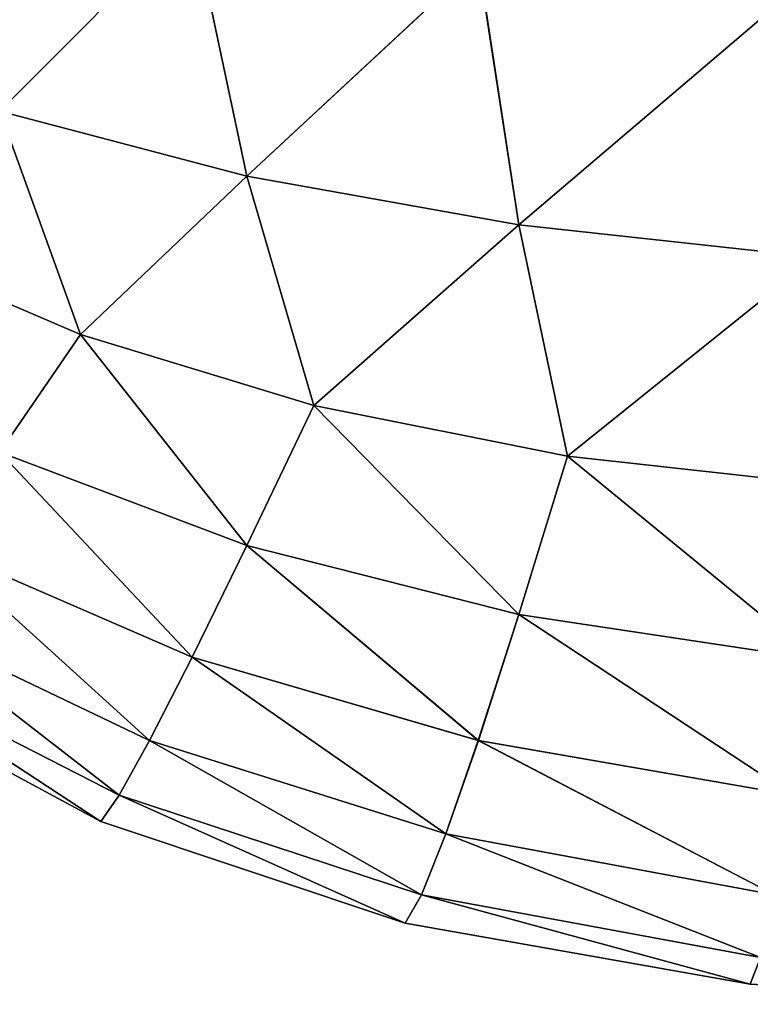
# Model space of a CAD drawing. Extents: x -20 to 36765, y -4 to 38920.
# Drawn here: x -19 to -19, y -4 to -3 of the extents above; entities that cross this region are included whole.
import ezdxf

# ---------------------------------------------------------------- set-up
doc = ezdxf.new("R2010")
doc.units = 0
doc.header["$LTSCALE"] = 2.54
doc.layers.get('0').update_dxf_attribs({"color": 13, "linetype": 'CONTINUOUS'})

# ---------------------------------------------------------------- blocks, each defined once
blk = doc.blocks.new('GROUP4')
at = {"color": 0}
mesh = blk.add_polyface(dxfattribs=at)
corners = [(127.03575, 58.40543, 1.52451), (127.02814, 58.38562, 1.24257), (126.7462, 58.42066, 1.52451)]
mesh.append_faces([[corners[k] for k in face] for face in [(0, 1, 2)]], dxfattribs={"color": 0})
mesh = blk.add_polyface(dxfattribs=at)
corners = [(127.03575, 58.40543, 2.54051), (126.7462, 58.42066, 1.52451), (126.7462, 58.42066, 2.54051)]
mesh.append_faces([[corners[k] for k in face] for face in [(0, 1, 2)]], dxfattribs={"color": 0})
mesh = blk.add_polyface(dxfattribs=at)
corners = [(127.03575, 58.40543, 2.54051), (127.03575, 58.40543, 1.52451), (126.7462, 58.42066, 1.52451)]
mesh.append_faces([[corners[k] for k in face] for face in [(0, 1, 2)]], dxfattribs={"color": 0})
mesh = blk.add_polyface(dxfattribs=at)
corners = [(127.02814, 58.38562, 2.82245), (127.03575, 58.40543, 2.54051), (126.7462, 58.42066, 2.54051)]
mesh.append_faces([[corners[k] for k in face] for face in [(0, 1, 2)]], dxfattribs={"color": 0})
mesh = blk.add_polyface(dxfattribs=at)
corners = [(127.03575, 58.40543, 1.52451), (127.28264, 58.33838, 1.25324), (127.02814, 58.38562, 1.24257)]
mesh.append_faces([[corners[k] for k in face] for face in [(0, 1, 2)]], dxfattribs={"color": 0})
mesh = blk.add_polyface(dxfattribs=at)
corners = [(127.02814, 58.38562, 2.82245), (127.28266, 58.33837, 2.81178), (127.03575, 58.40543, 2.54051)]
mesh.append_faces([[corners[k] for k in face] for face in [(0, 1, 2)]], dxfattribs={"color": 0})
mesh = blk.add_polyface(dxfattribs=at)
corners = [(127.29484, 58.3597, 2.54051), (127.03575, 58.40543, 1.52451), (127.03575, 58.40543, 2.54051)]
mesh.append_faces([[corners[k] for k in face] for face in [(0, 1, 2)]], dxfattribs={"color": 0})
mesh = blk.add_polyface(dxfattribs=at)
corners = [(127.29484, 58.3597, 2.54051), (127.29484, 58.3597, 1.52451), (127.03575, 58.40543, 1.52451)]
mesh.append_faces([[corners[k] for k in face] for face in [(0, 1, 2)]], dxfattribs={"color": 0})
mesh = blk.add_polyface(dxfattribs=at)
corners = [(127.29484, 58.3597, 1.52451), (127.28264, 58.33838, 1.25324), (127.03575, 58.40543, 1.52451)]
mesh.append_faces([[corners[k] for k in face] for face in [(0, 1, 2)]], dxfattribs={"color": 0})
mesh = blk.add_polyface(dxfattribs=at)
corners = [(127.28266, 58.33837, 2.81178), (127.29484, 58.3597, 2.54051), (127.03575, 58.40543, 2.54051)]
mesh.append_faces([[corners[k] for k in face] for face in [(0, 1, 2)]], dxfattribs={"color": 0})
mesh = blk.add_polyface(dxfattribs=at)
corners = [(127.02814, 58.38562, 1.24257), (127.26436, 58.29265, 1.00635), (127.01748, 58.33837, 0.98806)]
mesh.append_faces([[corners[k] for k in face] for face in [(0, 1, 2)]], dxfattribs={"color": 0})
mesh = blk.add_polyface(dxfattribs=at)
corners = [(127.01748, 58.33838, 3.07696), (127.26436, 58.29265, 3.05867), (127.02814, 58.38562, 2.82245)]
mesh.append_faces([[corners[k] for k in face] for face in [(0, 1, 2)]], dxfattribs={"color": 0})
mesh = blk.add_polyface(dxfattribs=at)
corners = [(127.28264, 58.33838, 1.25324), (127.26436, 58.29265, 1.00635), (127.02814, 58.38562, 1.24257)]
mesh.append_faces([[corners[k] for k in face] for face in [(0, 1, 2)]], dxfattribs={"color": 0})
mesh = blk.add_polyface(dxfattribs=at)
corners = [(127.26436, 58.29265, 3.05867), (127.28266, 58.33837, 2.81178), (127.02814, 58.38562, 2.82245)]
mesh.append_faces([[corners[k] for k in face] for face in [(0, 1, 2)]], dxfattribs={"color": 0})
mesh = blk.add_polyface(dxfattribs=at)
corners = [(127.29484, 58.3597, 1.52451), (127.50972, 58.2637, 1.26695), (127.28264, 58.33838, 1.25324)]
mesh.append_faces([[corners[k] for k in face] for face in [(0, 1, 2)]], dxfattribs={"color": 0})
mesh = blk.add_polyface(dxfattribs=at)
corners = [(127.28266, 58.33837, 2.81178), (127.50972, 58.26369, 2.79807), (127.29484, 58.3597, 2.54051)]
mesh.append_faces([[corners[k] for k in face] for face in [(0, 1, 2)]], dxfattribs={"color": 0})
mesh = blk.add_polyface(dxfattribs=at)
corners = [(127.52343, 58.2835, 2.54051), (127.29484, 58.3597, 1.52451), (127.29484, 58.3597, 2.54051)]
mesh.append_faces([[corners[k] for k in face] for face in [(0, 1, 2)]], dxfattribs={"color": 0})
mesh = blk.add_polyface(dxfattribs=at)
corners = [(127.52343, 58.2835, 2.54051), (127.52343, 58.2835, 1.52451), (127.29484, 58.3597, 1.52451)]
mesh.append_faces([[corners[k] for k in face] for face in [(0, 1, 2)]], dxfattribs={"color": 0})
mesh = blk.add_polyface(dxfattribs=at)
corners = [(127.29484, 58.3597, 1.52451), (127.52343, 58.2835, 1.52451), (127.50972, 58.2637, 1.26695)]
mesh.append_faces([[corners[k] for k in face] for face in [(0, 1, 2)]], dxfattribs={"color": 0})
mesh = blk.add_polyface(dxfattribs=at)
corners = [(127.50972, 58.26369, 2.79807), (127.52343, 58.2835, 2.54051), (127.29484, 58.3597, 2.54051)]
mesh.append_faces([[corners[k] for k in face] for face in [(0, 1, 2)]], dxfattribs={"color": 0})
mesh = blk.add_polyface(dxfattribs=at)
corners = [(127.01748, 58.33837, 0.98806), (127.23999, 58.22254, 0.78385), (127.00375, 58.26369, 0.76099)]
mesh.append_faces([[corners[k] for k in face] for face in [(0, 1, 2)]], dxfattribs={"color": 0})
mesh = blk.add_polyface(dxfattribs=at)
corners = [(127.00376, 58.2637, 3.30403), (127.23997, 58.22255, 3.28117), (127.01748, 58.33838, 3.07696)]
mesh.append_faces([[corners[k] for k in face] for face in [(0, 1, 2)]], dxfattribs={"color": 0})
mesh = blk.add_polyface(dxfattribs=at)
corners = [(127.23997, 58.22255, 3.28117), (127.26436, 58.29265, 3.05867), (127.01748, 58.33838, 3.07696)]
mesh.append_faces([[corners[k] for k in face] for face in [(0, 1, 2)]], dxfattribs={"color": 0})
mesh = blk.add_polyface(dxfattribs=at)
corners = [(127.26436, 58.29265, 1.00635), (127.23999, 58.22254, 0.78385), (127.01748, 58.33837, 0.98806)]
mesh.append_faces([[corners[k] for k in face] for face in [(0, 1, 2)]], dxfattribs={"color": 0})
mesh = blk.add_polyface(dxfattribs=at)
corners = [(127.28264, 58.33838, 1.25324), (127.48685, 58.22254, 1.03073), (127.26436, 58.29265, 1.00635)]
mesh.append_faces([[corners[k] for k in face] for face in [(0, 1, 2)]], dxfattribs={"color": 0})
mesh = blk.add_polyface(dxfattribs=at)
corners = [(127.26436, 58.29265, 3.05867), (127.48686, 58.22254, 3.03429), (127.28266, 58.33837, 2.81178)]
mesh.append_faces([[corners[k] for k in face] for face in [(0, 1, 2)]], dxfattribs={"color": 0})
mesh = blk.add_polyface(dxfattribs=at)
corners = [(127.50972, 58.2637, 1.26695), (127.48685, 58.22254, 1.03073), (127.28264, 58.33838, 1.25324)]
mesh.append_faces([[corners[k] for k in face] for face in [(0, 1, 2)]], dxfattribs={"color": 0})
mesh = blk.add_polyface(dxfattribs=at)
corners = [(127.48686, 58.22254, 3.03429), (127.50972, 58.26369, 2.79807), (127.28266, 58.33837, 2.81178)]
mesh.append_faces([[corners[k] for k in face] for face in [(0, 1, 2)]], dxfattribs={"color": 0})
mesh = blk.add_polyface(dxfattribs=at)
corners = [(127.23997, 58.22255, 3.28117), (127.45486, 58.16006, 3.24917), (127.26436, 58.29265, 3.05867)]
mesh.append_faces([[corners[k] for k in face] for face in [(0, 1, 2)]], dxfattribs={"color": 0})
mesh = blk.add_polyface(dxfattribs=at)
corners = [(127.26436, 58.29265, 1.00635), (127.45486, 58.16005, 0.81585), (127.23999, 58.22254, 0.78385)]
mesh.append_faces([[corners[k] for k in face] for face in [(0, 1, 2)]], dxfattribs={"color": 0})
mesh = blk.add_polyface(dxfattribs=at)
corners = [(127.48685, 58.22254, 1.03073), (127.45486, 58.16005, 0.81585), (127.26436, 58.29265, 1.00635)]
mesh.append_faces([[corners[k] for k in face] for face in [(0, 1, 2)]], dxfattribs={"color": 0})
mesh = blk.add_polyface(dxfattribs=at)
corners = [(127.45486, 58.16006, 3.24917), (127.48686, 58.22254, 3.03429), (127.26436, 58.29265, 3.05867)]
mesh.append_faces([[corners[k] for k in face] for face in [(0, 1, 2)]], dxfattribs={"color": 0})
mesh = blk.add_polyface(dxfattribs=at)
corners = [(127.52343, 58.2835, 1.52451), (127.70936, 58.16159, 1.28372), (127.50972, 58.2637, 1.26695)]
mesh.append_faces([[corners[k] for k in face] for face in [(0, 1, 2)]], dxfattribs={"color": 0})
mesh = blk.add_polyface(dxfattribs=at)
corners = [(127.50972, 58.26369, 2.79807), (127.70938, 58.16159, 2.7813), (127.52343, 58.2835, 2.54051)]
mesh.append_faces([[corners[k] for k in face] for face in [(0, 1, 2)]], dxfattribs={"color": 0})
mesh = blk.add_polyface(dxfattribs=at)
corners = [(127.72155, 58.17683, 2.54051), (127.52343, 58.2835, 1.52451), (127.52343, 58.2835, 2.54051)]
mesh.append_faces([[corners[k] for k in face] for face in [(0, 1, 2)]], dxfattribs={"color": 0})
mesh = blk.add_polyface(dxfattribs=at)
corners = [(127.72155, 58.17683, 2.54051), (127.72155, 58.17683, 1.52451), (127.52343, 58.2835, 1.52451)]
mesh.append_faces([[corners[k] for k in face] for face in [(0, 1, 2)]], dxfattribs={"color": 0})
mesh = blk.add_polyface(dxfattribs=at)
corners = [(127.70938, 58.16159, 2.7813), (127.72155, 58.17683, 2.54051), (127.52343, 58.2835, 2.54051)]
mesh.append_faces([[corners[k] for k in face] for face in [(0, 1, 2)]], dxfattribs={"color": 0})
mesh = blk.add_polyface(dxfattribs=at)
corners = [(127.72155, 58.17683, 1.52451), (127.70936, 58.16159, 1.28372), (127.52343, 58.2835, 1.52451)]
mesh.append_faces([[corners[k] for k in face] for face in [(0, 1, 2)]], dxfattribs={"color": 0})
mesh = blk.add_polyface(dxfattribs=at)
corners = [(127.00375, 58.26369, 0.76099), (127.20949, 58.12806, 0.58573), (126.98699, 58.16159, 0.56134)]
mesh.append_faces([[corners[k] for k in face] for face in [(0, 1, 2)]], dxfattribs={"color": 0})
mesh = blk.add_polyface(dxfattribs=at)
corners = [(126.987, 58.16159, 3.50368), (127.2095, 58.12806, 3.47929), (127.00376, 58.2637, 3.30403)]
mesh.append_faces([[corners[k] for k in face] for face in [(0, 1, 2)]], dxfattribs={"color": 0})
mesh = blk.add_polyface(dxfattribs=at)
corners = [(127.23999, 58.22254, 0.78385), (127.20949, 58.12806, 0.58573), (127.00375, 58.26369, 0.76099)]
mesh.append_faces([[corners[k] for k in face] for face in [(0, 1, 2)]], dxfattribs={"color": 0})
mesh = blk.add_polyface(dxfattribs=at)
corners = [(127.2095, 58.12806, 3.47929), (127.23997, 58.22255, 3.28117), (127.00376, 58.2637, 3.30403)]
mesh.append_faces([[corners[k] for k in face] for face in [(0, 1, 2)]], dxfattribs={"color": 0})
mesh = blk.add_polyface(dxfattribs=at)
corners = [(127.50972, 58.2637, 1.26695), (127.68498, 58.12806, 1.06121), (127.48685, 58.22254, 1.03073)]
mesh.append_faces([[corners[k] for k in face] for face in [(0, 1, 2)]], dxfattribs={"color": 0})
mesh = blk.add_polyface(dxfattribs=at)
corners = [(127.48686, 58.22254, 3.03429), (127.68498, 58.12806, 3.00381), (127.50972, 58.26369, 2.79807)]
mesh.append_faces([[corners[k] for k in face] for face in [(0, 1, 2)]], dxfattribs={"color": 0})
mesh = blk.add_polyface(dxfattribs=at)
corners = [(127.70936, 58.16159, 1.28372), (127.68498, 58.12806, 1.06121), (127.50972, 58.2637, 1.26695)]
mesh.append_faces([[corners[k] for k in face] for face in [(0, 1, 2)]], dxfattribs={"color": 0})
mesh = blk.add_polyface(dxfattribs=at)
corners = [(127.68498, 58.12806, 3.00381), (127.70938, 58.16159, 2.7813), (127.50972, 58.26369, 2.79807)]
mesh.append_faces([[corners[k] for k in face] for face in [(0, 1, 2)]], dxfattribs={"color": 0})
mesh = blk.add_polyface(dxfattribs=at)
corners = [(127.23999, 58.22254, 0.78385), (127.41371, 58.07624, 0.6223), (127.20949, 58.12806, 0.58573)]
mesh.append_faces([[corners[k] for k in face] for face in [(0, 1, 2)]], dxfattribs={"color": 0})
mesh = blk.add_polyface(dxfattribs=at)
corners = [(127.2095, 58.12806, 3.47929), (127.41372, 58.07624, 3.44272), (127.23997, 58.22255, 3.28117)]
mesh.append_faces([[corners[k] for k in face] for face in [(0, 1, 2)]], dxfattribs={"color": 0})
mesh = blk.add_polyface(dxfattribs=at)
corners = [(127.41372, 58.07624, 3.44272), (127.45486, 58.16006, 3.24917), (127.23997, 58.22255, 3.28117)]
mesh.append_faces([[corners[k] for k in face] for face in [(0, 1, 2)]], dxfattribs={"color": 0})
mesh = blk.add_polyface(dxfattribs=at)
corners = [(127.45486, 58.16005, 0.81585), (127.41371, 58.07624, 0.6223), (127.23999, 58.22254, 0.78385)]
mesh.append_faces([[corners[k] for k in face] for face in [(0, 1, 2)]], dxfattribs={"color": 0})
mesh = blk.add_polyface(dxfattribs=at)
corners = [(127.48685, 58.22254, 1.03073), (127.6484, 58.07624, 0.857), (127.45486, 58.16005, 0.81585)]
mesh.append_faces([[corners[k] for k in face] for face in [(0, 1, 2)]], dxfattribs={"color": 0})
mesh = blk.add_polyface(dxfattribs=at)
corners = [(127.45486, 58.16006, 3.24917), (127.6484, 58.07624, 3.20802), (127.48686, 58.22254, 3.03429)]
mesh.append_faces([[corners[k] for k in face] for face in [(0, 1, 2)]], dxfattribs={"color": 0})
mesh = blk.add_polyface(dxfattribs=at)
corners = [(127.68498, 58.12806, 1.06121), (127.6484, 58.07624, 0.857), (127.48685, 58.22254, 1.03073)]
mesh.append_faces([[corners[k] for k in face] for face in [(0, 1, 2)]], dxfattribs={"color": 0})
mesh = blk.add_polyface(dxfattribs=at)
corners = [(127.6484, 58.07624, 3.20802), (127.68498, 58.12806, 3.00381), (127.48686, 58.22254, 3.03429)]
mesh.append_faces([[corners[k] for k in face] for face in [(0, 1, 2)]], dxfattribs={"color": 0})
mesh = blk.add_polyface(dxfattribs=at)
corners = [(126.98699, 58.16159, 0.56134), (127.17292, 58.00919, 0.41199), (126.96718, 58.03204, 0.38913)]
mesh.append_faces([[corners[k] for k in face] for face in [(0, 1, 2)]], dxfattribs={"color": 0})
mesh = blk.add_polyface(dxfattribs=at)
corners = [(126.96718, 58.03204, 3.67589), (127.17292, 58.00919, 3.65303), (126.987, 58.16159, 3.50368)]
mesh.append_faces([[corners[k] for k in face] for face in [(0, 1, 2)]], dxfattribs={"color": 0})
mesh = blk.add_polyface(dxfattribs=at)
corners = [(127.20949, 58.12806, 0.58573), (127.17292, 58.00919, 0.41199), (126.98699, 58.16159, 0.56134)]
mesh.append_faces([[corners[k] for k in face] for face in [(0, 1, 2)]], dxfattribs={"color": 0})
mesh = blk.add_polyface(dxfattribs=at)
corners = [(127.17292, 58.00919, 3.65303), (127.2095, 58.12806, 3.47929), (126.987, 58.16159, 3.50368)]
mesh.append_faces([[corners[k] for k in face] for face in [(0, 1, 2)]], dxfattribs={"color": 0})
mesh = blk.add_polyface(dxfattribs=at)
corners = [(127.45486, 58.16005, 0.81585), (127.59963, 58.00613, 0.67107), (127.41371, 58.07624, 0.6223)]
mesh.append_faces([[corners[k] for k in face] for face in [(0, 1, 2)]], dxfattribs={"color": 0})
mesh = blk.add_polyface(dxfattribs=at)
corners = [(127.41372, 58.07624, 3.44272), (127.59964, 58.00614, 3.39395), (127.45486, 58.16006, 3.24917)]
mesh.append_faces([[corners[k] for k in face] for face in [(0, 1, 2)]], dxfattribs={"color": 0})
mesh = blk.add_polyface(dxfattribs=at)
corners = [(127.59964, 58.00614, 3.39395), (127.6484, 58.07624, 3.20802), (127.45486, 58.16006, 3.24917)]
mesh.append_faces([[corners[k] for k in face] for face in [(0, 1, 2)]], dxfattribs={"color": 0})
mesh = blk.add_polyface(dxfattribs=at)
corners = [(127.6484, 58.07624, 0.857), (127.59963, 58.00613, 0.67107), (127.45486, 58.16005, 0.81585)]
mesh.append_faces([[corners[k] for k in face] for face in [(0, 1, 2)]], dxfattribs={"color": 0})
mesh = blk.add_polyface(dxfattribs=at)
corners = [(127.20949, 58.12806, 0.58573), (127.36341, 57.97108, 0.45009), (127.17292, 58.00919, 0.41199)]
mesh.append_faces([[corners[k] for k in face] for face in [(0, 1, 2)]], dxfattribs={"color": 0})
mesh = blk.add_polyface(dxfattribs=at)
corners = [(127.17292, 58.00919, 3.65303), (127.36341, 57.97108, 3.61493), (127.2095, 58.12806, 3.47929)]
mesh.append_faces([[corners[k] for k in face] for face in [(0, 1, 2)]], dxfattribs={"color": 0})
mesh = blk.add_polyface(dxfattribs=at)
corners = [(127.41371, 58.07624, 0.6223), (127.36341, 57.97108, 0.45009), (127.20949, 58.12806, 0.58573)]
mesh.append_faces([[corners[k] for k in face] for face in [(0, 1, 2)]], dxfattribs={"color": 0})
mesh = blk.add_polyface(dxfattribs=at)
corners = [(127.36341, 57.97108, 3.61493), (127.41372, 58.07624, 3.44272), (127.2095, 58.12806, 3.47929)]
mesh.append_faces([[corners[k] for k in face] for face in [(0, 1, 2)]], dxfattribs={"color": 0})
mesh = blk.add_polyface(dxfattribs=at)
corners = [(127.41371, 58.07624, 0.6223), (127.53868, 57.91775, 0.50343), (127.36341, 57.97108, 0.45009)]
mesh.append_faces([[corners[k] for k in face] for face in [(0, 1, 2)]], dxfattribs={"color": 0})
mesh = blk.add_polyface(dxfattribs=at)
corners = [(127.36341, 57.97108, 3.61493), (127.53868, 57.91775, 3.56159), (127.41372, 58.07624, 3.44272)]
mesh.append_faces([[corners[k] for k in face] for face in [(0, 1, 2)]], dxfattribs={"color": 0})
mesh = blk.add_polyface(dxfattribs=at)
corners = [(127.59963, 58.00613, 0.67107), (127.53868, 57.91775, 0.50343), (127.41371, 58.07624, 0.6223)]
mesh.append_faces([[corners[k] for k in face] for face in [(0, 1, 2)]], dxfattribs={"color": 0})
mesh = blk.add_polyface(dxfattribs=at)
corners = [(127.53868, 57.91775, 3.56159), (127.59964, 58.00614, 3.39395), (127.41372, 58.07624, 3.44272)]
mesh.append_faces([[corners[k] for k in face] for face in [(0, 1, 2)]], dxfattribs={"color": 0})
mesh = blk.add_polyface(dxfattribs=at)
corners = [(127.17292, 58.00919, 0.41199), (126.987, 57.85984, 0.25959), (126.96718, 58.03204, 0.38913)]
mesh.append_faces([[corners[k] for k in face] for face in [(0, 1, 2)]], dxfattribs={"color": 0})
mesh = blk.add_polyface(dxfattribs=at)
corners = [(127.17292, 58.00919, 3.65303), (126.96718, 58.03204, 3.67589), (126.98699, 57.85984, 3.80543)]
mesh.append_faces([[corners[k] for k in face] for face in [(0, 1, 2)]], dxfattribs={"color": 0})
mesh = blk.add_polyface(dxfattribs=at)
corners = [(127.20949, 57.83545, 3.7719), (127.17292, 58.00919, 3.65303), (126.98699, 57.85984, 3.80543)]
mesh.append_faces([[corners[k] for k in face] for face in [(0, 1, 2)]], dxfattribs={"color": 0})
mesh = blk.add_polyface(dxfattribs=at)
corners = [(127.2095, 57.83546, 0.29312), (126.987, 57.85984, 0.25959), (127.17292, 58.00919, 0.41199)]
mesh.append_faces([[corners[k] for k in face] for face in [(0, 1, 2)]], dxfattribs={"color": 0})
mesh = blk.add_polyface(dxfattribs=at)
corners = [(127.36341, 57.97108, 0.45009), (127.2095, 57.83546, 0.29312), (127.17292, 58.00919, 0.41199)]
mesh.append_faces([[corners[k] for k in face] for face in [(0, 1, 2)]], dxfattribs={"color": 0})
mesh = blk.add_polyface(dxfattribs=at)
corners = [(127.36341, 57.97108, 3.61493), (127.17292, 58.00919, 3.65303), (127.20949, 57.83545, 3.7719)]
mesh.append_faces([[corners[k] for k in face] for face in [(0, 1, 2)]], dxfattribs={"color": 0})
mesh = blk.add_polyface(dxfattribs=at)
corners = [(127.53868, 57.91775, 3.56159), (127.6987, 57.84916, 3.49301), (127.59964, 58.00614, 3.39395)]
mesh.append_faces([[corners[k] for k in face] for face in [(0, 1, 2)]], dxfattribs={"color": 0})
mesh = blk.add_polyface(dxfattribs=at)
corners = [(127.59963, 58.00613, 0.67107), (127.6987, 57.84916, 0.57201), (127.53868, 57.91775, 0.50343)]
mesh.append_faces([[corners[k] for k in face] for face in [(0, 1, 2)]], dxfattribs={"color": 0})
mesh = blk.add_polyface(dxfattribs=at)
corners = [(127.41371, 57.79888, 3.72009), (127.36341, 57.97108, 3.61493), (127.20949, 57.83545, 3.7719)]
mesh.append_faces([[corners[k] for k in face] for face in [(0, 1, 2)]], dxfattribs={"color": 0})
mesh = blk.add_polyface(dxfattribs=at)
corners = [(127.41372, 57.79888, 0.34494), (127.2095, 57.83546, 0.29312), (127.36341, 57.97108, 0.45009)]
mesh.append_faces([[corners[k] for k in face] for face in [(0, 1, 2)]], dxfattribs={"color": 0})
mesh = blk.add_polyface(dxfattribs=at)
corners = [(127.53868, 57.91775, 0.50343), (127.41372, 57.79888, 0.34494), (127.36341, 57.97108, 0.45009)]
mesh.append_faces([[corners[k] for k in face] for face in [(0, 1, 2)]], dxfattribs={"color": 0})
mesh = blk.add_polyface(dxfattribs=at)
corners = [(127.53868, 57.91775, 3.56159), (127.36341, 57.97108, 3.61493), (127.41371, 57.79888, 3.72009)]
mesh.append_faces([[corners[k] for k in face] for face in [(0, 1, 2)]], dxfattribs={"color": 0})
mesh = blk.add_polyface(dxfattribs=at)
corners = [(127.59963, 57.75011, 3.64998), (127.53868, 57.91775, 3.56159), (127.41371, 57.79888, 3.72009)]
mesh.append_faces([[corners[k] for k in face] for face in [(0, 1, 2)]], dxfattribs={"color": 0})
mesh = blk.add_polyface(dxfattribs=at)
corners = [(127.59964, 57.75011, 0.41504), (127.41372, 57.79888, 0.34494), (127.53868, 57.91775, 0.50343)]
mesh.append_faces([[corners[k] for k in face] for face in [(0, 1, 2)]], dxfattribs={"color": 0})
mesh = blk.add_polyface(dxfattribs=at)
corners = [(127.6987, 57.84916, 0.57201), (127.59964, 57.75011, 0.41504), (127.53868, 57.91775, 0.50343)]
mesh.append_faces([[corners[k] for k in face] for face in [(0, 1, 2)]], dxfattribs={"color": 0})
mesh = blk.add_polyface(dxfattribs=at)
corners = [(127.6987, 57.84916, 3.49301), (127.53868, 57.91775, 3.56159), (127.59963, 57.75011, 3.64998)]
mesh.append_faces([[corners[k] for k in face] for face in [(0, 1, 2)]], dxfattribs={"color": 0})
mesh = blk.add_polyface(dxfattribs=at)
corners = [(127.20949, 57.83545, 3.7719), (126.98699, 57.85984, 3.80543), (127.00375, 57.6602, 3.90754)]
mesh.append_faces([[corners[k] for k in face] for face in [(0, 1, 2)]], dxfattribs={"color": 0})
mesh = blk.add_polyface(dxfattribs=at)
corners = [(127.2095, 57.83546, 0.29312), (127.00376, 57.6602, 0.15748), (126.987, 57.85984, 0.25959)]
mesh.append_faces([[corners[k] for k in face] for face in [(0, 1, 2)]], dxfattribs={"color": 0})
mesh = blk.add_polyface(dxfattribs=at)
corners = [(127.23999, 57.63733, 3.86639), (127.20949, 57.83545, 3.7719), (127.00375, 57.6602, 3.90754)]
mesh.append_faces([[corners[k] for k in face] for face in [(0, 1, 2)]], dxfattribs={"color": 0})
mesh = blk.add_polyface(dxfattribs=at)
corners = [(127.23997, 57.63733, 0.19863), (127.00376, 57.6602, 0.15748), (127.2095, 57.83546, 0.29312)]
mesh.append_faces([[corners[k] for k in face] for face in [(0, 1, 2)]], dxfattribs={"color": 0})
mesh = blk.add_polyface(dxfattribs=at)
corners = [(127.41371, 57.79888, 3.72009), (127.20949, 57.83545, 3.7719), (127.23999, 57.63733, 3.86639)]
mesh.append_faces([[corners[k] for k in face] for face in [(0, 1, 2)]], dxfattribs={"color": 0})
mesh = blk.add_polyface(dxfattribs=at)
corners = [(127.41372, 57.79888, 0.34494), (127.23997, 57.63733, 0.19863), (127.2095, 57.83546, 0.29312)]
mesh.append_faces([[corners[k] for k in face] for face in [(0, 1, 2)]], dxfattribs={"color": 0})
mesh = blk.add_polyface(dxfattribs=at)
corners = [(127.45486, 57.60533, 0.26112), (127.23997, 57.63733, 0.19863), (127.41372, 57.79888, 0.34494)]
mesh.append_faces([[corners[k] for k in face] for face in [(0, 1, 2)]], dxfattribs={"color": 0})
mesh = blk.add_polyface(dxfattribs=at)
corners = [(127.45486, 57.60533, 3.80391), (127.41371, 57.79888, 3.72009), (127.23999, 57.63733, 3.86639)]
mesh.append_faces([[corners[k] for k in face] for face in [(0, 1, 2)]], dxfattribs={"color": 0})
mesh = blk.add_polyface(dxfattribs=at)
corners = [(127.59963, 57.75011, 3.64998), (127.41371, 57.79888, 3.72009), (127.45486, 57.60533, 3.80391)]
mesh.append_faces([[corners[k] for k in face] for face in [(0, 1, 2)]], dxfattribs={"color": 0})
mesh = blk.add_polyface(dxfattribs=at)
corners = [(127.59964, 57.75011, 0.41504), (127.45486, 57.60533, 0.26112), (127.41372, 57.79888, 0.34494)]
mesh.append_faces([[corners[k] for k in face] for face in [(0, 1, 2)]], dxfattribs={"color": 0})
mesh = blk.add_polyface(dxfattribs=at)
corners = [(127.6484, 57.56418, 0.34494), (127.45486, 57.60533, 0.26112), (127.59964, 57.75011, 0.41504)]
mesh.append_faces([[corners[k] for k in face] for face in [(0, 1, 2)]], dxfattribs={"color": 0})
mesh = blk.add_polyface(dxfattribs=at)
corners = [(127.6484, 57.56418, 3.72008), (127.59963, 57.75011, 3.64998), (127.45486, 57.60533, 3.80391)]
mesh.append_faces([[corners[k] for k in face] for face in [(0, 1, 2)]], dxfattribs={"color": 0})

msp = doc.modelspace()

# ---------------------------------------------------------------- block references
at = {"color": 0, "xscale": 0.3937007784843654, "yscale": 0.3937007784843654, "zscale": 0.3937007784843445, "rotation": 179.9999813306647}
msp.add_blockref('GROUP4', (30.80408, 19.38444, 80.99048), dxfattribs=at)

doc.saveas('drawing.dxf')
